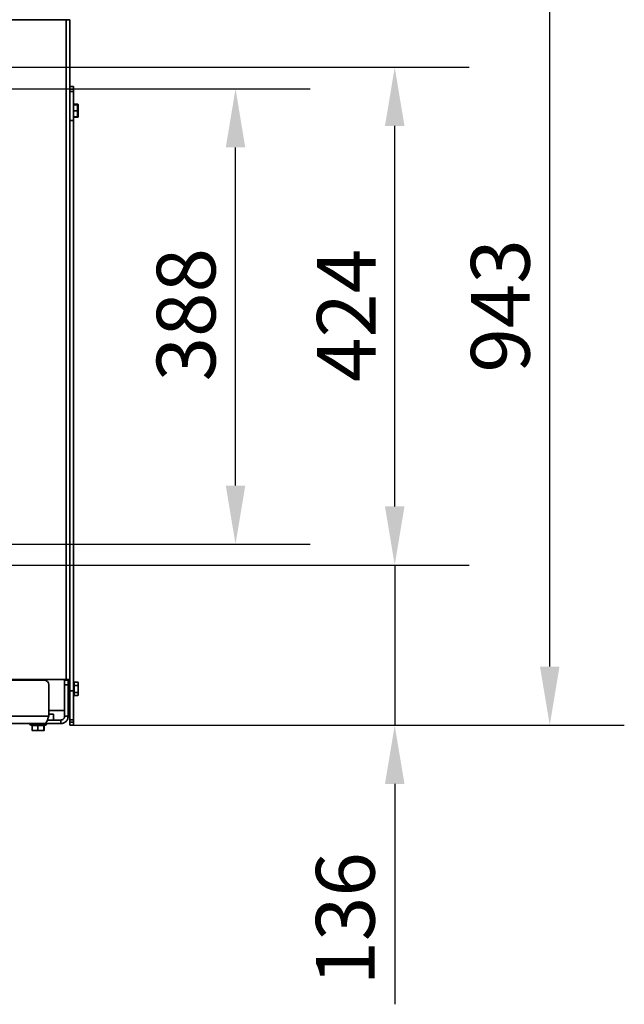
# Model space of a CAD drawing. Units: millimetres. Extents: x 10 to 292, y 5 to 205.
# Drawn here: x 56 to 82, y 128 to 170 of the extents above; entities that cross this region are included whole.
import ezdxf

# ---------------------------------------------------------------- set-up
doc = ezdxf.new("R2010")
doc.units = ezdxf.units.MM
for name, color, linetype, lineweight in [('Bemaßungen(DIN)', 7, 'Continuous', 25), ('Sichtbare Kanten(DIN)', 7, 'Continuous', 35), ('Sichtbare tangentiale Kanten(DIN)', 7, 'Continuous', 35)]:
    doc.layers.add(name, color=color, linetype=linetype, lineweight=lineweight)
doc.styles.add('Aktuell-BSI', font='arial.ttf')
doc.dimstyles.new('STANDARD-DIN-Ortner', dxfattribs={"dimtxt": 2.5, "dimasz": 2.5, "dimexe": 3.175, "dimexo": 0, "dimgap": 0.8, "dimtad": 1, "dimdec": 1, "dimrnd": 1e-08, "dimtxsty": 'Aktuell-BSI', "dimcen": 0.09, "dimdle": 10, "dimclrd": 7, "dimclre": 7, "dimclrt": 7, "dimadec": 0, "dimazin": 2, "dimtfac": 1.4, "dimtmove": 0, "dimatfit": 3, "dimfxl": 1, "dimtolj": 1, "dimtzin": 0, "dimlwd": 25, "dimlwe": 25, "dimarcsym": 0})

# ---------------------------------------------------------------- blocks, each defined once
blk = doc.blocks.new('*D8')
at = {"layer": 'Bemaßungen(DIN)', "color": 7, "linetype": 'Continuous', "lineweight": 25, "transparency": 16777216}
for p, q in [((54.051, 168.068), (75.254, 168.068)), ((72.079, 149.368), (72.079, 165.568)), ((54.051, 146.868), (75.254, 146.868))]:
    blk.add_line(p, q, dxfattribs=at)
at = {"layer": 'Bemaßungen(DIN)', "color": 7, "linetype": 'Continuous', "transparency": 16777216}
for points in [[(71.662, 165.568), (72.495, 165.568), (72.079, 168.068)], [(71.662, 149.368), (72.495, 149.368), (72.079, 146.868)]]:
    blk.add_solid(points, dxfattribs=at)
at = {"layer": 'Defpoints', "color": 0, "linetype": 'Continuous', "transparency": 16777216}
for p in [(54.051, 168.068), (72.079, 168.068), (54.051, 146.868)]:
    blk.add_point(p, dxfattribs=at)
at = {"layer": 'Bemaßungen(DIN)', "color": 7, "linetype": 'Continuous', "lineweight": 25, "transparency": 16777216, "insert": (68.768, 154.661), "char_height": 2.5, "attachment_point": 1, "rotation": 90, "style": 'Aktuell-BSI'}
blk.add_mtext('\\A1;424', dxfattribs=at)
blk = doc.blocks.new('*D9')
at = {"layer": 'Bemaßungen(DIN)', "color": 7, "linetype": 'Continuous', "lineweight": 25, "transparency": 16777216}
for p, q in [((53.151, 167.156), (68.476, 167.156)), ((65.301, 150.256), (65.301, 164.656)), ((53.151, 147.756), (68.476, 147.756))]:
    blk.add_line(p, q, dxfattribs=at)
at = {"layer": 'Bemaßungen(DIN)', "color": 7, "linetype": 'Continuous', "transparency": 16777216}
for points in [[(64.884, 164.656), (65.717, 164.656), (65.301, 167.156)], [(64.884, 150.256), (65.717, 150.256), (65.301, 147.756)]]:
    blk.add_solid(points, dxfattribs=at)
at = {"layer": 'Defpoints', "color": 0, "linetype": 'Continuous', "transparency": 16777216}
for p in [(53.151, 167.156), (65.301, 167.156), (53.151, 147.756)]:
    blk.add_point(p, dxfattribs=at)
at = {"layer": 'Bemaßungen(DIN)', "color": 7, "linetype": 'Continuous', "lineweight": 25, "transparency": 16777216, "insert": (61.946, 154.692), "char_height": 2.5, "attachment_point": 1, "rotation": 90, "style": 'Aktuell-BSI'}
blk.add_mtext('\\A1;388', dxfattribs=at)
blk = doc.blocks.new('*D11')
at = {"layer": 'Bemaßungen(DIN)', "color": 7, "linetype": 'Continuous', "lineweight": 25, "transparency": 16777216}
for p, q in [((72.079, 149.368), (72.079, 151.868)), ((54.051, 146.868), (75.254, 146.868)), ((72.079, 146.868), (72.079, 140.049)), ((58.401, 140.049), (75.254, 140.049)), ((72.079, 137.549), (72.079, 128.163))]:
    blk.add_line(p, q, dxfattribs=at)
at = {"layer": 'Bemaßungen(DIN)', "color": 7, "linetype": 'Continuous', "transparency": 16777216}
for points in [[(71.662, 149.368), (72.495, 149.368), (72.079, 146.868)], [(71.662, 137.549), (72.495, 137.549), (72.079, 140.049)]]:
    blk.add_solid(points, dxfattribs=at)
at = {"layer": 'Defpoints', "color": 0, "linetype": 'Continuous', "transparency": 16777216}
for p in [(54.051, 146.868), (72.079, 146.868), (58.401, 140.049)]:
    blk.add_point(p, dxfattribs=at)
at = {"layer": 'Bemaßungen(DIN)', "color": 7, "linetype": 'Continuous', "lineweight": 25, "transparency": 16777216, "insert": (68.724, 128.963), "char_height": 2.5, "attachment_point": 1, "rotation": 90, "style": 'Aktuell-BSI'}
blk.add_mtext('\\A1;136', dxfattribs=at)
blk = doc.blocks.new('*D12')
at = {"layer": 'Bemaßungen(DIN)', "color": 7, "linetype": 'Continuous', "lineweight": 25, "transparency": 16777216}
for p, q in [((58.026, 187.22), (81.854, 187.22)), ((78.679, 142.549), (78.679, 184.72)), ((58.251, 140.049), (81.854, 140.049))]:
    blk.add_line(p, q, dxfattribs=at)
at = {"layer": 'Bemaßungen(DIN)', "color": 7, "linetype": 'Continuous', "transparency": 16777216}
for points in [[(78.262, 184.72), (79.095, 184.72), (78.679, 187.22)], [(78.262, 142.549), (79.095, 142.549), (78.679, 140.049)]]:
    blk.add_solid(points, dxfattribs=at)
at = {"layer": 'Defpoints', "color": 0, "linetype": 'Continuous', "transparency": 16777216}
for p in [(58.026, 187.22), (78.679, 187.22), (58.251, 140.049)]:
    blk.add_point(p, dxfattribs=at)
at = {"layer": 'Bemaßungen(DIN)', "color": 7, "linetype": 'Continuous', "lineweight": 25, "transparency": 16777216, "insert": (75.324, 155.066), "char_height": 2.5, "attachment_point": 1, "rotation": 90, "style": 'Aktuell-BSI'}
blk.add_mtext('\\A1;943', dxfattribs=at)

msp = doc.modelspace()

# ---------------------------------------------------------------- linework, layer by layer
at = {"layer": 'Sichtbare Kanten(DIN)'}
for p, q in [((54.3005, 170.0949), (58.093, 170.0949)), ((58.2505, 170.0949), (58.093, 170.0949)), ((58.2505, 170.0949), (58.2505, 166.7031)), ((58.4005, 167.2568), (58.2505, 167.2568)), ((58.4005, 167.2568), (58.4005, 167.1315)), ((58.4005, 167.1315), (58.4005, 167.0297)), ((58.4005, 167.0297), (58.4005, 165.7969)), ((58.2505, 165.8069), (58.2505, 166.7031)), ((58.4005, 166.4757), (58.5652, 166.4757)), ((58.4255, 166.4949), (58.5902, 166.4949)), ((58.4255, 166.4757), (58.4255, 166.4949)), ((58.6005, 166.4699), (58.5989, 166.4758)), ((58.4005, 166.4636), (58.5652, 166.4636)), ((58.4005, 166.2077), (58.5652, 166.2077)), ((58.5755, 166.4699), (58.5755, 166.4701)), ((58.5755, 166.4696), (58.5755, 166.4699)), ((58.5755, 166.3357), (58.5755, 166.4696)), ((58.5755, 166.0859), (58.5755, 166.3357)), ((58.5755, 166.2815), (58.5902, 166.2815)), ((58.5755, 165.9699), (58.5755, 166.0859)), ((58.6005, 166.3882), (58.6005, 166.4699)), ((58.6005, 166.144), (58.6005, 166.3882)), ((58.6005, 165.9756), (58.6005, 166.144)), ((58.2505, 165.8069), (58.2505, 141.9949)), ((58.4005, 165.964), (58.5652, 165.964)), ((58.4005, 165.7969), (58.4005, 141.5749)), ((58.4255, 165.9448), (58.4255, 165.964)), ((58.4255, 165.9448), (58.5902, 165.9448)), ((58.5755, 166.0065), (58.5902, 166.0065)), ((58.5755, 165.9699), (58.5755, 165.9696)), ((58.6005, 165.9699), (58.5989, 165.964)), ((58.6005, 165.9699), (58.6005, 165.9756)), ((29.7505, 141.9699), (57.1505, 141.9699)), ((58.093, 141.9949), (54.3005, 141.9949)), ((57.3505, 141.7699), (57.3505, 140.4349)), ((58.0255, 141.9949), (58.0255, 140.6699)), ((58.1755, 141.9699), (58.0255, 141.9699)), ((58.093, 141.9949), (58.2505, 141.9949)), ((58.1755, 141.9699), (58.1755, 141.7699)), ((58.1755, 140.4349), (58.1755, 141.7699)), ((58.2505, 141.7492), (58.1755, 141.7492)), ((58.2505, 141.9949), (58.2505, 141.5749)), ((58.4055, 141.8217), (58.4005, 141.8217)), ((58.4055, 141.8217), (58.4255, 141.8417)), ((58.4055, 141.8217), (58.4055, 141.3767)), ((58.4255, 141.8877), (58.5902, 141.8877)), ((58.4255, 141.733), (58.4255, 141.8877)), ((58.4255, 141.733), (58.5902, 141.733)), ((58.4255, 141.4446), (58.4255, 141.733)), ((58.6005, 141.8492), (58.5919, 141.8814)), ((58.6005, 141.8104), (58.6005, 141.8492)), ((58.6005, 141.5888), (58.6005, 141.8104)), ((58.2505, 141.4492), (58.1755, 141.4492)), ((58.2505, 141.5749), (58.2505, 141.5092)), ((58.2505, 140.2764), (58.2505, 141.5092)), ((58.4005, 141.5749), (58.4005, 141.5092)), ((58.4005, 141.5092), (58.4005, 140.2764)), ((58.4055, 141.3767), (58.4005, 141.3767)), ((58.4055, 141.3767), (58.4255, 141.3567)), ((58.4255, 141.4446), (58.5902, 141.4446)), ((58.4255, 141.3108), (58.4255, 141.4446)), ((58.6005, 141.3492), (58.5919, 141.3171)), ((58.6005, 141.3777), (58.6005, 141.5888)), ((58.6005, 141.3492), (58.6005, 141.3777)), ((58.4255, 141.3108), (58.5902, 141.3108)), ((58.0255, 140.6699), (57.3505, 140.6699)), ((57.3505, 140.5199), (57.5505, 140.5199)), ((57.5505, 140.2699), (57.5505, 140.5199)), ((58.0255, 140.4349), (58.0255, 140.6699)), ((57.1855, 140.1199), (29.7155, 140.1199)), ((56.644, 140.0373), (56.5636, 140.0665)), ((57.1508, 140.035), (57.2374, 140.0665)), ((57.1855, 140.1199), (57.8605, 140.1199)), ((57.2926, 140.2699), (57.3005, 140.2699)), ((57.5505, 140.2699), (57.3005, 140.2699)), ((57.8605, 140.2699), (57.5505, 140.2699)), ((57.8605, 140.1199), (57.8605, 140.2699)), ((58.0255, 140.4349), (58.1755, 140.4349)), ((58.2505, 140.2764), (58.2505, 140.1746)), ((58.2505, 140.0492), (58.2505, 140.1746)), ((58.4005, 140.2764), (58.4005, 140.1746)), ((58.4005, 140.1746), (58.4005, 140.0492)), ((56.644, 140.049), (56.644, 139.8302)), ((56.6505, 139.8199), (56.6502, 139.8199)), ((56.6505, 139.8199), (56.7655, 139.8199)), ((56.7655, 139.8199), (57.0152, 139.8199)), ((56.887, 140.049), (56.887, 139.8302)), ((57.0152, 139.8199), (57.1502, 139.8199)), ((57.1435, 140.049), (57.1435, 139.8302)), ((57.1502, 139.8199), (57.1505, 139.8199)), ((57.1505, 139.8199), (57.1508, 139.8199)), ((57.157, 140.0373), (57.157, 139.8302)), ((58.4005, 140.0492), (58.2505, 140.0492))]:
    msp.add_line(p, q, dxfattribs=at)
for centre, radius, start, end in [((57.1505, 141.7699), 0.2, 0, 90), ((56.573, 140.0924), 0.0275, 90, 250), ((57.228, 140.0924), 0.0275, 290, 90)]:
    msp.add_arc(centre, radius, start, end, dxfattribs=at)
for points, weights in [([(58.5755, 166.4696), (58.5755, 166.4725), (58.5652, 166.4757)], [1, 1.04722526483, 1.01794261965]), ([(58.6005, 166.3882), (58.6005, 166.4378), (58.5902, 166.4949)], [1, 1.04722526483, 1.01794261965]), ([(58.5902, 166.4949), (58.5965, 166.4848), (58.5989, 166.4758)], [1.01794261965, 1.03573825817, 1.02527775374]), ([(58.5652, 166.4636), (58.5755, 166.4668), (58.5755, 166.4696)], [1.01794261965, 1.04722526483, 1]), ([(58.5755, 166.3357), (58.5755, 166.395), (58.5652, 166.4636)], [1, 1.04722526483, 1.01794261965]), ([(58.5652, 166.2077), (58.5755, 166.2763), (58.5755, 166.3357)], [1.01794261965, 1.04722526483, 1]), ([(58.5755, 166.0859), (58.5755, 166.1424), (58.5652, 166.2077)], [1, 1.04722526483, 1.01794261965]), ([(58.5652, 165.964), (58.5755, 166.0293), (58.5755, 166.0859)], [1.01794261965, 1.04722526483, 1]), ([(58.5902, 166.2815), (58.6005, 166.3387), (58.6005, 166.3882)], [1.01794261965, 1.04722526483, 1]), ([(58.6005, 166.144), (58.6005, 166.2078), (58.5902, 166.2815)], [1, 1.04722526483, 1.01794261965]), ([(58.5902, 166.0065), (58.6005, 166.0802), (58.6005, 166.144)], [1.01794261965, 1.04722526483, 1]), ([(58.5755, 165.9696), (58.5748, 165.967), (58.5652, 165.964)], [1.00667100238, 1.04502286469, 1.01794261965]), ([(58.6005, 165.9756), (58.6005, 165.99), (58.5902, 166.0065)], [1, 1.04722526483, 1.01794261965]), ([(58.5902, 165.9448), (58.6005, 165.9613), (58.6005, 165.9756)], [1.01794261965, 1.04722526483, 1]), ([(58.6005, 141.8104), (58.6005, 141.8462), (58.5902, 141.8877)], [1, 1.04722526483, 1.01794261965]), ([(58.5902, 141.8877), (58.5911, 141.8845), (58.5919, 141.8814)], [1.01794261965, 1.02047832717, 1.02244033575]), ([(58.5902, 141.733), (58.6005, 141.7745), (58.6005, 141.8104)], [1.01794261965, 1.04722526483, 1]), ([(58.6005, 141.5888), (58.6005, 141.6557), (58.5902, 141.733)], [1, 1.04722526483, 1.01794261965]), ([(58.5902, 141.4446), (58.6005, 141.5219), (58.6005, 141.5888)], [1.01794261965, 1.04722526483, 1]), ([(58.6005, 141.3777), (58.6005, 141.4088), (58.5902, 141.4446)], [1, 1.04722526483, 1.01794261965]), ([(58.5902, 141.3108), (58.6005, 141.3467), (58.6005, 141.3777)], [1.01794261965, 1.04722526483, 1]), ([(56.887, 140.049), (56.7655, 140.0227), (56.644, 140.049)], [1.08953526207, 1.2580869537, 1.08953526207]), ([(56.6502, 139.8199), (56.6474, 139.8207), (56.644, 139.8302)], [1.0106145849, 1.06672244559, 1.05779032035]), ([(56.644, 139.8302), (56.7091, 139.8199), (56.7655, 139.8199)], [1.05779032035, 1.06752549683, 1]), ([(56.7655, 139.8199), (56.8219, 139.8199), (56.887, 139.8302)], [1, 1.06752549683, 1.05779032035]), ([(57.1435, 140.049), (57.0152, 140.0227), (56.887, 140.049)], [1.08953526207, 1.2580869537, 1.08953526207]), ([(56.887, 139.8302), (56.9557, 139.8199), (57.0152, 139.8199)], [1.05779032035, 1.06752549683, 1]), ([(57.0152, 139.8199), (57.0747, 139.8199), (57.1435, 139.8302)], [1, 1.06752549683, 1.05779032035]), ([(57.1508, 140.035), (57.1474, 140.0338), (57.1435, 140.049)], [1.1731648085, 1.18119131295, 1.08953526207]), ([(57.1435, 139.8302), (57.1471, 139.8199), (57.1502, 139.8199)], [1.05779032035, 1.06752549683, 1]), ([(57.1502, 139.8199), (57.1534, 139.8199), (57.157, 139.8302)], [1, 1.06752549683, 1.05779032035])]:
    msp.add_rational_spline(points, weights, degree=2, dxfattribs=at)
for points, knots in [([(57.3505, 140.4349), (57.3348, 140.3877), (57.3034, 140.2937), (57.2484, 140.1612), (57.2091, 140.1199), (57.1855, 140.1199)], [0, 0, 0, 0, 0.448799, 0.8975979, 1.5707963, 1.5707963, 1.5707963, 1.5707963]), ([(57.8605, 140.1199), (57.9312, 140.1199), (58.0486, 140.1612), (58.154, 140.2937), (58.1755, 140.3877), (58.1755, 140.4349)], [0, 0, 0, 0, 0.6731984, 1.1219974, 1.5707963, 1.5707963, 1.5707963, 1.5707963]), ([(57.8605, 140.2699), (57.8822, 140.2699), (57.9036, 140.2741), (57.9437, 140.2907), (57.9619, 140.3029), (57.9848, 140.3258), (57.9917, 140.3342), (58.0022, 140.35), (58.0062, 140.357), (58.0149, 140.3753), (58.0188, 140.3869), (58.0242, 140.4106), (58.0255, 140.4227), (58.0255, 140.4349)], [0, 0, 0, 0, 0.15412565, 0.15412565, 0.30821184, 0.30821184, 0.38511373, 0.38511373, 0.44275817, 0.44275817, 0.52923021, 0.52923021, 0.61570104, 0.61570104, 0.61570104, 0.61570104])]:
    msp.add_open_spline(points, degree=3, knots=knots, dxfattribs=at)
at = {"layer": 'Sichtbare tangentiale Kanten(DIN)'}
for p, q in [((58.093, 141.9949), (58.093, 170.0949)), ((58.2505, 167.1315), (58.4005, 167.1315)), ((58.4005, 167.0297), (58.2505, 167.0297)), ((58.2505, 165.7969), (58.4005, 165.7969)), ((58.0255, 141.7699), (58.1755, 141.7699)), ((58.4005, 141.5092), (58.2505, 141.5092)), ((29.5505, 140.4349), (57.3505, 140.4349)), ((56.5636, 140.0665), (57.2374, 140.0665)), ((57.3005, 140.2906), (57.3005, 140.2699)), ((58.2505, 140.2764), (58.4005, 140.2764)), ((58.4005, 140.1746), (58.2505, 140.1746))]:
    msp.add_line(p, q, dxfattribs=at)

# ---------------------------------------------------------------- dimensions: what is measured, and where the dimension line sits
at = {"layer": 'Bemaßungen(DIN)', "color": 7, "linetype": 'Continuous', "lineweight": 25}
for base, p1, p2, override, picture, middle in [((78.6787, 187.2199), (58.2505, 140.0492), (58.0255, 187.2199), {"dimgap": 0.8, "dimdec": 0, "dimlfac": 20, "dimtol": 0, "dimlim": 0, "dimtp": 0, "dimtm": 0, "dimtdec": 0, "dimtofl": 0, "dimatfit": 1}, '*D12', (78.6787, 157.8277)), ((72.0787, 168.0682), (54.0505, 146.8682), (54.0505, 168.0682), {"dimgap": 0.8, "dimdec": 1, "dimlfac": 20, "dimtol": 0, "dimlim": 0, "dimtp": 0, "dimtm": 0, "dimtdec": 2, "dimtofl": 0, "dimatfit": 1}, '*D8', (72.0787, 157.4682)), ((65.3006, 167.1557), (53.1506, 147.7557), (53.1506, 167.1557), {"dimgap": 0.8, "dimdec": 1, "dimlfac": 20, "dimtol": 0, "dimlim": 0, "dimtp": 0, "dimtm": 0, "dimtdec": 2, "dimtofl": 0, "dimatfit": 1}, '*D9', (65.3006, 157.4557)), ((72.0787, 146.8682), (58.4005, 140.0492), (54.0505, 146.8682), {"dimgap": 0.8, "dimdec": 0, "dimlfac": 20, "dimtol": 0, "dimlim": 0, "dimtp": 0, "dimtm": 0, "dimtdec": 0, "dimtofl": 1, "dimatfit": 1}, '*D11', (72.0787, 131.606))]:
    dim = msp.add_linear_dim(base=base, p1=p1, p2=p2, angle=90, dimstyle='STANDARD-DIN-Ortner', override=override, dxfattribs=at)
    dim.commit()
    dim.dimension.update_dxf_attribs({"geometry": picture, "text_midpoint": middle, "dimtype": 160})

doc.saveas('drawing.dxf')
